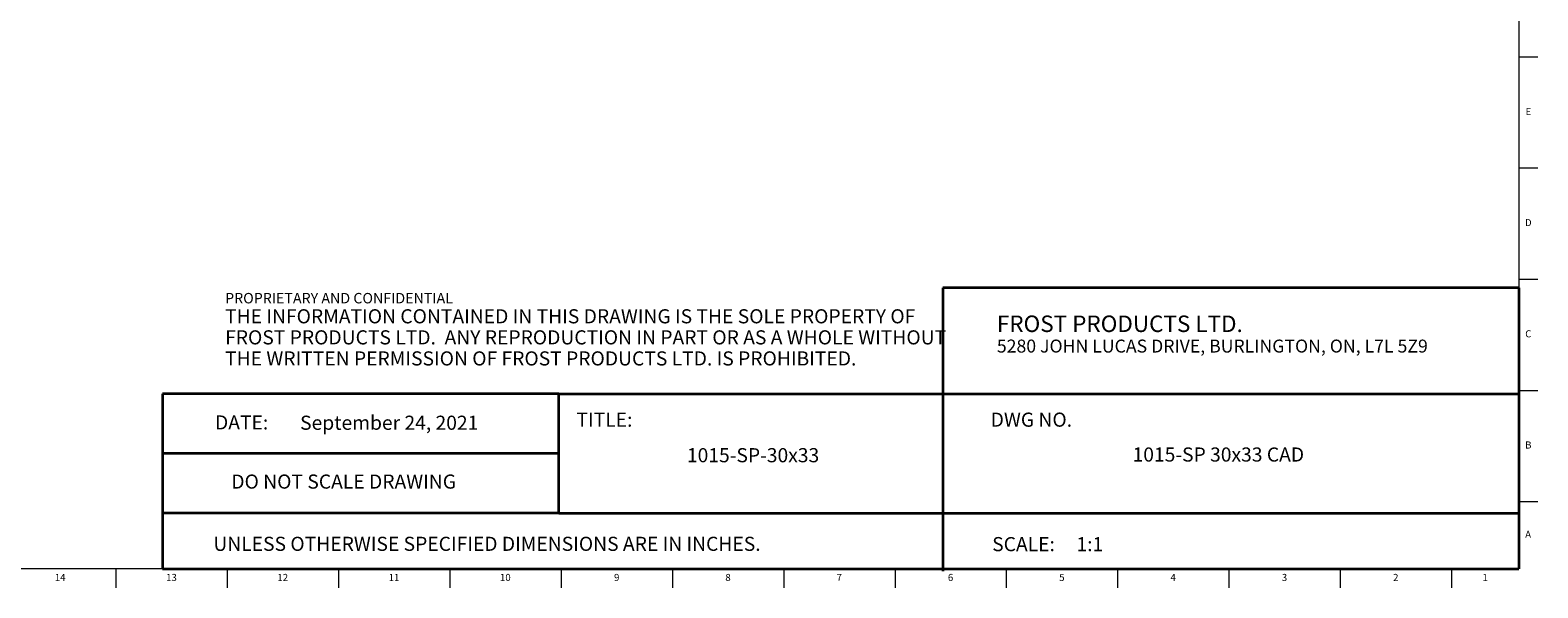
# Model space of a CAD drawing. Units: inches. Extents: x 0.2 to 89.8, y 0.2 to 89.8.
# Drawn here: x 63.2 to 89.8, y 0.2 to 10 of the extents above; entities that cross this region are included whole.
import ezdxf

# ---------------------------------------------------------------- set-up
doc = ezdxf.new("R2010")
doc.units = ezdxf.units.IN
doc.header["$MEASUREMENT"] = 0
doc.linetypes.add('SLD-Solid', pattern=[0])
doc.layers.add('NOTES', color=1, linetype='SLD-Solid')
doc.layers.add('TITLE', color=7, linetype='SLD-Solid')
doc.styles.add('SLDTEXTSTYLE0', font='ARIAL.TTF', dxfattribs={"width": 0.948})
doc.styles.add('SLDTEXTSTYLE1', font='GOTHIC.TTF', dxfattribs={"width": 0.913})
doc.styles.add('SLDTEXTSTYLE2', font='ARIALNB.TTF', dxfattribs={"width": 0.87})
doc.styles.add('SLDTEXTSTYLE3', font='ARIALN.TTF', dxfattribs={"width": 0.87})

# ---------------------------------------------------------------- blocks, each defined once
blk = doc.blocks.new('SW_NOTE_0')
at = {"layer": 'NOTES', "color": 0, "attachment_point": 1, "style": 'SLDTEXTSTYLE0'}
for s, insert, char_height in [('FROST PRODUCTS LTD.', (0, 0.376), 0.29167), ('5280 JOHN LUCAS DRIVE, BURLINGTON, ON, L7L 5Z9', (0, -0.05), 0.22917)]:
    blk.add_mtext(s, dxfattribs=dict(at, insert=insert, char_height=char_height))
blk = doc.blocks.new('SW_NOTE_0_1')
at = {"layer": 'NOTES', "color": 0, "attachment_point": 1}
for s, insert, char_height, style in [('PROPRIETARY AND CONFIDENTIAL', (0, 0.238), 0.18473, 'SLDTEXTSTYLE2'), ('THE INFORMATION CONTAINED IN THIS DRAWING IS THE SOLE PROPERTY OF ', (0, -0.05), 0.25, 'SLDTEXTSTYLE3'), ('FROST PRODUCTS LTD.  ANY REPRODUCTION IN PART OR AS A WHOLE WITHOUT ', (0, -0.423), 0.25, 'SLDTEXTSTYLE3'), ('THE WRITTEN PERMISSION OF FROST PRODUCTS LTD. IS PROHIBITED.', (0, -0.796), 0.25, 'SLDTEXTSTYLE3')]:
    blk.add_mtext(s, dxfattribs=dict(at, insert=insert, char_height=char_height, style=style))

msp = doc.modelspace()

# ---------------------------------------------------------------- linework, layer by layer
at = {"layer": 'TITLE', "linetype": 'SLD-Solid', "lineweight": 18}
for p, q in [((89.5, 89.5), (89.5, 0.5)), ((89.5, 9.5669291), (89.8346457, 9.5669291)), ((89.5, 7.5984252), (89.8346457, 7.5984252)), ((89.5, 5.6299213), (89.8346457, 5.6299213)), ((89.5, 3.6614173), (89.8346457, 3.6614173)), ((89.5, 1.6929134), (89.8346457, 1.6929134)), ((89.5, 0.5), (0.5, 0.5)), ((64.6850394, 0.5), (64.6850394, 0.1653543)), ((66.6535433, 0.5), (66.6535433, 0.1653543)), ((68.6220472, 0.5), (68.6220472, 0.1653543)), ((70.5905512, 0.5), (70.5905512, 0.1653543)), ((72.5590551, 0.5), (72.5590551, 0.1653543)), ((74.5275591, 0.5), (74.5275591, 0.1653543)), ((76.496063, 0.5), (76.496063, 0.1653543)), ((78.4645669, 0.5), (78.4645669, 0.1653543)), ((80.4330709, 0.5), (80.4330709, 0.1653543)), ((82.4015748, 0.5), (82.4015748, 0.1653543)), ((84.3700787, 0.5), (84.3700787, 0.1653543)), ((86.3385827, 0.5), (86.3385827, 0.1653543)), ((88.3070866, 0.5), (88.3070866, 0.1653543))]:
    msp.add_line(p, q, dxfattribs=at)
at = {"layer": 'TITLE', "lineweight": 35}
for p, q in [((89.4999317, 5.4753604), (79.3105351, 5.4753604)), ((79.3105351, 5.4753604), (79.3105351, 0.4636772)), ((89.4999317, 5.4753604), (89.5, 0.5)), ((65.5059791, 3.5979637), (65.5059791, 0.5)), ((72.5182231, 3.5979637), (65.5059791, 3.5979637)), ((72.5182231, 3.5979637), (89.4997616, 3.5979648)), ((72.5182231, 1.4876118), (72.5182231, 3.5979637)), ((72.5182231, 2.5427877), (65.5059791, 2.5427877)), ((72.5182231, 1.4876118), (65.5059791, 1.4876118)), ((72.5182231, 1.4876118), (89.4999865, 1.4876118)), ((65.5059791, 0.5), (89.5, 0.5))]:
    msp.add_line(p, q, dxfattribs=at)

# ---------------------------------------------------------------- block references
at = {"layer": 'NOTES'}
for name, p in [('SW_NOTE_0_1', (66.6159726, 5.1481527)), ('SW_NOTE_0', (80.2661316, 4.6105228))]:
    msp.add_blockref(name, p, dxfattribs=at)

# ---------------------------------------------------------------- texts
at = {"layer": 'NOTES', "char_height": 0.25}
for s, insert, attachment_point, style in [('DATE:', (66.4368251, 3.2193046), 1, 'SLDTEXTSTYLE0'), ('September 24, 2021', (69.5184712, 3.2135958), 2, 'SLDTEXTSTYLE1'), ('TITLE:', (72.8307373, 3.2682756), 1, 'SLDTEXTSTYLE1'), ('DWG NO.', (80.1561831, 3.2682756), 1, 'SLDTEXTSTYLE1'), ('1015-SP-30x33', (75.9539695, 2.6388861), 2, 'SLDTEXTSTYLE1'), ('1015-SP 30x33 CAD', (84.1834039, 2.6510344), 2, 'SLDTEXTSTYLE1'), ('DO NOT SCALE DRAWING', (68.713067, 2.1722148), 2, 'SLDTEXTSTYLE0'), ('UNLESS OTHERWISE SPECIFIED DIMENSIONS ARE IN INCHES.', (66.4082978, 1.0702903), 1, 'SLDTEXTSTYLE0'), ('SCALE:     1:1', (80.1831753, 1.0645816), 1, 'SLDTEXTSTYLE1')]:
    msp.add_mtext(s, dxfattribs=dict(at, insert=insert, attachment_point=attachment_point, style=style))
at = {"layer": 'TITLE', "char_height": 0.125, "attachment_point": 2, "style": 'SLDTEXTSTYLE1'}
for s, insert in [('E', (89.6675688, 8.6625551)), ('D', (89.6658327, 6.6940512)), ('C', (89.6660208, 4.7255472)), ('B', (89.6663969, 2.7570433)), ('A', (89.6622736, 1.1763346)), ('14', (63.69827, 0.4125551)), ('13', (65.666774, 0.4125551)), ('12', (67.6352779, 0.4125551)), ('11', (69.6037819, 0.4125551)), ('10', (71.5722858, 0.4125551)), ('9', (73.5420484, 0.4125551)), ('8', (75.5105523, 0.4125551)), ('7', (77.4790563, 0.4125551)), ('6', (79.4475602, 0.4125551)), ('5', (81.4160642, 0.4125551)), ('4', (83.3845681, 0.4125551)), ('3', (85.353072, 0.4125551)), ('2', (87.321576, 0.4125551)), ('1', (88.9022846, 0.4125551))]:
    msp.add_mtext(s, dxfattribs=dict(at, insert=insert))

doc.saveas('drawing.dxf')
